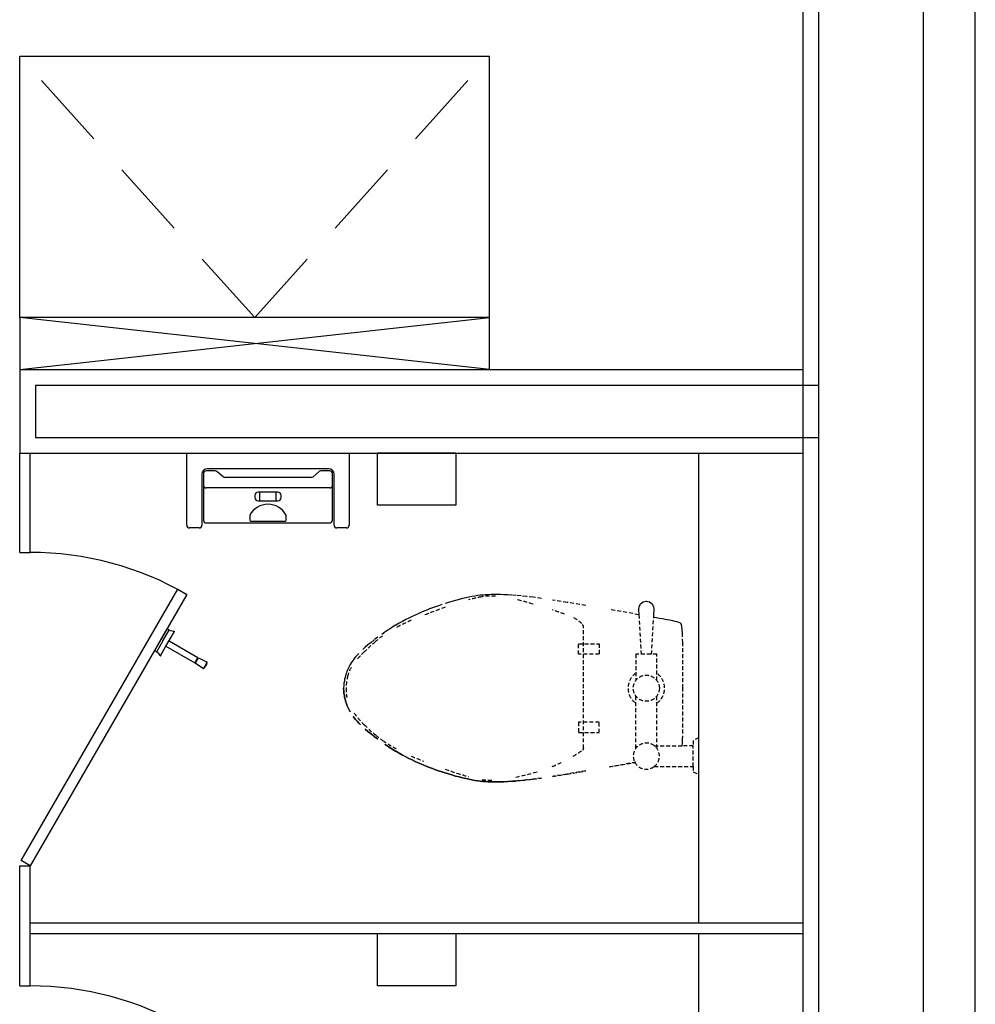
# Model space of a CAD drawing. Units: millimetres. Extents: x 69855 to 358653, y 30721 to 235804.
# Drawn here: x 142512 to 144342, y 33174 to 35059 of the extents above; entities that cross this region are included whole.
import ezdxf

# ---------------------------------------------------------------- set-up
doc = ezdxf.new("R2010")
doc.units = ezdxf.units.MM
doc.header["$LTSCALE"] = 100
doc.linetypes.add('X-1F$0$HID', pattern=[2.3, 1.5, -0.8])
doc.linetypes.add('X-1F$0$x-plan$0$HID', pattern=[2.3, 1.5, -0.8])
doc.layers.add('base', color=8, linetype='Continuous')

msp = doc.modelspace()

# ---------------------------------------------------------------- linework, layer by layer
at = {"layer": 'base'}
for p, q in [((144242.4, 37608.7), (144242.4, 31908.7)), ((144342.4, 32008.7), (144342.4, 37608.7)), ((144042.4, 36758.7), (144042.4, 31258.7)), ((144012.4, 36728.7), (144012.4, 34188.7)), ((144012.4, 36728.7), (144012.4, 34188.7)), ((142512.4, 34488.7), (142512.4, 34988.7)), ((142512.4, 34988.7), (143412.4, 34988.7)), ((143412.4, 34488.7), (143412.4, 34988.7)), ((143412.4, 34488.7), (142512.4, 34488.7)), ((142512.4, 34488.7), (142512.4, 34388.7)), ((143412.4, 34388.7), (142512.4, 34488.7)), ((142512.4, 34388.7), (143412.4, 34488.7)), ((143412.4, 34388.7), (143412.4, 34488.7)), ((142512.4, 34388.7), (144012.4, 34388.7)), ((142512.4, 34388.7), (142512.4, 34228.7)), ((142512.4, 34388.7), (143412.4, 34388.7)), ((142542.4, 34358.7), (144042.4, 34358.7)), ((142542.4, 34358.7), (142542.4, 34258.7)), ((142542.4, 34258.7), (144042.4, 34258.7)), ((142512.4, 34228.7), (144012.4, 34228.7)), ((142512.4, 34038.7), (142512.4, 34228.7)), ((142532.4, 34038.7), (142532.4, 34228.7)), ((142832.4, 34090.7), (142832.4, 34228.7)), ((142832.4, 34228.7), (143143.4, 34228.7)), ((143143.4, 34228.7), (143143.4, 34090.7)), ((143197.4, 34129.1), (143197.4, 34229.1)), ((143197.4, 34229.1), (143347.4, 34229.1)), ((143347.4, 34229.1), (143347.4, 34129.1)), ((143812.4, 34228.7), (143812.4, 33328.7)), ((144012.4, 34228.7), (144012.4, 31488.7)), ((143104.5, 34198.7), (142871.3, 34198.7)), ((142861.3, 34188.7), (142861.3, 34090.7)), ((142864.5, 34189.9), (142864.5, 34100.2)), ((142886.9, 34194.9), (142869.5, 34194.9)), ((142901.8, 34183.5), (142890.2, 34193.6)), ((143070.8, 34182.3), (142905.1, 34182.3)), ((143085.6, 34193.6), (143074.1, 34183.5)), ((143106.3, 34194.9), (143088.9, 34194.9)), ((143111.3, 34100.2), (143111.3, 34189.9)), ((143114.5, 34090.7), (143114.5, 34188.7)), ((143106.3, 34162.1), (142869.5, 34162.1)), ((142962.6, 34147.7), (142962.6, 34144)), ((142987.9, 34154), (142968.9, 34154)), ((142972.1, 34137.7), (142972.1, 34154)), ((143006.9, 34154), (142987.9, 34154)), ((143003.8, 34137.7), (143003.8, 34154)), ((143013.3, 34144), (143013.3, 34147.7)), ((142968.9, 34137.7), (143006.9, 34137.7)), ((143347.4, 34129.1), (143197.4, 34129.1)), ((142953.1, 34110.1), (142953.1, 34100.4)), ((143022.8, 34100.4), (143022.8, 34110.1)), ((142856.3, 34085.7), (142837.4, 34085.7)), ((142869.5, 34095.2), (143106.3, 34095.2)), ((142954.6, 34098.8), (142987.9, 34098.8)), ((142987.9, 34098.8), (143021.2, 34098.8)), ((143138.4, 34085.7), (143119.5, 34085.7)), ((142512.4, 34038.7), (142532.4, 34038.7)), ((142515.1, 33448.7), (142815.1, 33968.3)), ((142832.4, 33958.3), (142532.4, 33438.7)), ((142815.1, 33968.3), (142832.4, 33958.3)), ((142794.3, 33892.2), (142770.6, 33851.2)), ((142786.7, 33869.2), (142798.6, 33889.8)), ((142792.4, 33859), (142808.8, 33887.4)), ((142798.5, 33890.1), (142794.7, 33892.3)), ((142786.7, 33869.2), (142774.9, 33848.7)), ((142782, 33841), (142792.4, 33859)), ((142792.4, 33859), (142847.8, 33827)), ((142798.4, 33869.4), (142853.8, 33837.4)), ((142774.5, 33848.6), (142770.7, 33850.8)), ((142847.8, 33827), (142848.3, 33827.9)), ((142848.3, 33827.9), (142853.8, 33837.4)), ((142848.3, 33827.9), (142849.2, 33827.4)), ((142848.7, 33826.5), (142849.2, 33827.4)), ((142864.6, 33816.1), (142848.7, 33826.5)), ((142849.2, 33827.4), (142854.7, 33836.9)), ((142853.1, 33836.1), (142853.9, 33835.6)), ((142854.7, 33836.9), (142871.6, 33828.3)), ((142864.6, 33816.1), (142871.6, 33828.3)), ((142532.4, 33438.7), (142515.1, 33448.7)), ((142512.4, 33318.7), (142512.4, 33438.7)), ((142512.4, 33438.7), (142532.4, 33438.7)), ((142532.4, 33318.7), (142532.4, 33438.7)), ((142512.4, 33208.7), (142512.4, 33318.7)), ((144012.4, 33328.7), (142532.4, 33328.7)), ((142532.4, 33208.7), (142532.4, 33318.7)), ((144012.4, 33308.7), (142532.4, 33308.7)), ((143197.4, 33209.1), (143197.4, 33309.1)), ((143197.4, 33309.1), (143347.4, 33309.1)), ((143347.4, 33309.1), (143347.4, 33209.1)), ((143812.4, 33308.7), (143812.4, 32408.7)), ((142512.4, 33208.7), (142532.4, 33208.7)), ((143347.4, 33209.1), (143197.4, 33209.1))]:
    msp.add_line(p, q, dxfattribs=at)
at = {"layer": 'base', "linetype": 'X-1F$0$x-plan$0$HID'}
for q in [(142512.4, 34988.7), (143412.4, 34988.7)]:
    msp.add_line((142962.4, 34488.7), q, dxfattribs=at)
at = {"layer": 'base', "linetype": 'X-1F$0$HID', "ltscale": 0.05}
for p, q in [((143372.8, 33953.1), (143366.7, 33951.8)), ((143372.8, 33953.1), (143366.7, 33951.8)), ((143378.5, 33954.3), (143372.8, 33953.1)), ((143378.5, 33954.3), (143372.8, 33953.1)), ((143384, 33955.2), (143378.5, 33954.3)), ((143384, 33955.2), (143378.5, 33954.3)), ((143389.3, 33956), (143384, 33955.2)), ((143389.3, 33956), (143384, 33955.2)), ((143394.4, 33956.6), (143389.3, 33956)), ((143394.4, 33956.6), (143389.3, 33956)), ((143399.5, 33957.1), (143394.4, 33956.6)), ((143399.5, 33957.1), (143394.4, 33956.6)), ((143404.6, 33957.5), (143399.5, 33957.1)), ((143404.6, 33957.5), (143399.5, 33957.1)), ((143409.7, 33957.8), (143404.6, 33957.5)), ((143409.7, 33957.8), (143404.6, 33957.5)), ((143415.1, 33957.9), (143409.7, 33957.8)), ((143415.1, 33957.9), (143409.7, 33957.8)), ((143420.7, 33958), (143415.1, 33957.9)), ((143420.7, 33958), (143415.1, 33957.9)), ((143426.6, 33958), (143420.7, 33958)), ((143426.6, 33958), (143420.7, 33958)), ((143433, 33957.9), (143426.6, 33958)), ((143433, 33957.9), (143426.6, 33958)), ((143439.7, 33957.7), (143433, 33957.9)), ((143439.7, 33957.7), (143433, 33957.9)), ((143447, 33957.4), (143439.7, 33957.7)), ((143447, 33957.4), (143439.7, 33957.7)), ((143454.9, 33956.9), (143447, 33957.4)), ((143454.9, 33956.9), (143447, 33957.4)), ((143463.4, 33956.3), (143454.9, 33956.9)), ((143463.4, 33956.3), (143454.9, 33956.9)), ((143472.7, 33955.5), (143463.4, 33956.3)), ((143472.7, 33955.5), (143463.4, 33956.3)), ((143482.9, 33954.4), (143472.7, 33955.5)), ((143482.9, 33954.4), (143472.7, 33955.5)), ((143495.4, 33952.9), (143482.9, 33954.4)), ((143495.4, 33952.9), (143482.9, 33954.4)), ((143511.6, 33950.7), (143495.4, 33952.9)), ((143511.6, 33950.7), (143495.4, 33952.9)), ((143308.6, 33934.7), (143302.9, 33932.6)), ((143308.6, 33934.7), (143302.9, 33932.6)), ((143314.4, 33936.7), (143308.6, 33934.7)), ((143314.4, 33936.7), (143308.6, 33934.7)), ((143320.5, 33938.8), (143314.4, 33936.7)), ((143320.5, 33938.8), (143314.4, 33936.7)), ((143333.5, 33942.9), (143326.9, 33940.8)), ((143340.2, 33944.8), (143333.5, 33942.9)), ((143340.2, 33944.8), (143333.5, 33942.9)), ((143347, 33946.8), (143340.2, 33944.8)), ((143347, 33946.8), (143340.2, 33944.8)), ((143353.7, 33948.6), (143347, 33946.8)), ((143353.7, 33948.6), (143347, 33946.8)), ((143360.3, 33950.3), (143353.7, 33948.6)), ((143360.3, 33950.3), (143353.7, 33948.6)), ((143366.7, 33951.8), (143360.3, 33950.3)), ((143560.7, 33943.1), (143532.9, 33947.5)), ((143560.7, 33943.1), (143532.9, 33947.5)), ((143596.5, 33937.1), (143560.7, 33943.1)), ((143596.5, 33937.1), (143560.7, 33943.1)), ((143698.3, 33934.7), (143697.4, 33930.4)), ((143698.3, 33934.7), (143697.4, 33930.4)), ((143700.5, 33938.7), (143698.3, 33934.7)), ((143700.5, 33938.7), (143698.3, 33934.7)), ((143703.5, 33941.7), (143700.5, 33938.7)), ((143703.5, 33941.7), (143700.5, 33938.7)), ((143706.6, 33943.4), (143703.5, 33941.7)), ((143706.6, 33943.4), (143703.5, 33941.7)), ((143709.2, 33944.3), (143706.6, 33943.4)), ((143709.2, 33944.3), (143706.6, 33943.4)), ((143711.4, 33944.6), (143709.2, 33944.3)), ((143711.4, 33944.6), (143709.2, 33944.3)), ((143712.4, 33944.6), (143711.4, 33944.6)), ((143712.4, 33944.6), (143711.4, 33944.6)), ((143713.4, 33944.6), (143712.4, 33944.6)), ((143713.4, 33944.6), (143712.4, 33944.6)), ((143715.6, 33944.3), (143713.4, 33944.6)), ((143715.6, 33944.3), (143713.4, 33944.6)), ((143718.2, 33943.4), (143715.6, 33944.3)), ((143718.2, 33943.4), (143715.6, 33944.3)), ((143721.3, 33941.7), (143718.2, 33943.4)), ((143721.3, 33941.7), (143718.2, 33943.4)), ((143724.3, 33938.7), (143721.3, 33941.7)), ((143724.3, 33938.7), (143721.3, 33941.7)), ((143726.5, 33934.7), (143724.3, 33938.7)), ((143726.5, 33934.7), (143724.3, 33938.7)), ((143727.4, 33930.4), (143726.5, 33934.7)), ((143727.4, 33930.4), (143726.5, 33934.7)), ((143263.8, 33916), (143257.8, 33913.1)), ((143263.8, 33916), (143257.8, 33913.1)), ((143269.7, 33918.7), (143263.8, 33916)), ((143269.7, 33918.7), (143263.8, 33916)), ((143275.4, 33921.2), (143269.7, 33918.7)), ((143275.4, 33921.2), (143269.7, 33918.7)), ((143280.9, 33923.7), (143275.4, 33921.2)), ((143280.9, 33923.7), (143275.4, 33921.2)), ((143286.4, 33926), (143280.9, 33923.7)), ((143286.4, 33926), (143280.9, 33923.7)), ((143291.9, 33928.3), (143286.4, 33926)), ((143291.9, 33928.3), (143286.4, 33926)), ((143297.3, 33930.5), (143291.9, 33928.3)), ((143297.3, 33930.5), (143291.9, 33928.3)), ((143302.9, 33932.6), (143297.3, 33930.5)), ((143302.9, 33932.6), (143297.3, 33930.5)), ((143698, 33919.5), (143641.8, 33929.3)), ((143698, 33919.5), (143641.8, 33929.3)), ((143697.4, 33930.4), (143697.6, 33926.1)), ((143697.4, 33930.4), (143697.6, 33926.1)), ((143697.6, 33926.1), (143697.8, 33922.5)), ((143697.6, 33926.1), (143697.8, 33922.5)), ((143697.8, 33922.5), (143698, 33919.5)), ((143697.8, 33922.5), (143698, 33919.5)), ((143698, 33919.5), (143702.4, 33843.7)), ((143726.6, 33914.3), (143726.9, 33919.5)), ((143726.6, 33914.3), (143726.9, 33919.5)), ((143726.9, 33919.5), (143727, 33922.5)), ((143726.9, 33919.5), (143727, 33922.5)), ((143727, 33922.5), (143727.3, 33926.1)), ((143727, 33922.5), (143727.3, 33926.1)), ((143727.3, 33926.1), (143727.4, 33930.4)), ((143727.3, 33926.1), (143727.4, 33930.4)), ((143232.4, 33899.3), (143225.6, 33895.2)), ((143232.4, 33899.3), (143225.6, 33895.2)), ((143239, 33903.1), (143232.4, 33899.3)), ((143239, 33903.1), (143232.4, 33899.3)), ((143245.4, 33906.7), (143239, 33903.1)), ((143245.4, 33906.7), (143239, 33903.1)), ((143251.7, 33910), (143245.4, 33906.7)), ((143251.7, 33910), (143245.4, 33906.7)), ((143257.8, 33913.1), (143251.7, 33910)), ((143257.8, 33913.1), (143251.7, 33910)), ((143722.4, 33843.7), (143726.6, 33914.3)), ((143731.5, 33913.4), (143726.6, 33914.3)), ((143731.5, 33913.4), (143726.6, 33914.3)), ((143737.4, 33912.3), (143731.5, 33913.4)), ((143737.4, 33912.3), (143731.5, 33913.4)), ((143743.2, 33911.3), (143737.4, 33912.3)), ((143743.2, 33911.3), (143737.4, 33912.3)), ((143748.2, 33910.4), (143743.2, 33911.3)), ((143748.2, 33910.4), (143743.2, 33911.3)), ((143752.7, 33909.6), (143748.2, 33910.4)), ((143752.7, 33909.6), (143748.2, 33910.4)), ((143756.9, 33908.8), (143752.7, 33909.6)), ((143756.9, 33908.8), (143752.7, 33909.6)), ((143763.4, 33907.5), (143756.9, 33908.8)), ((143763.4, 33907.5), (143756.9, 33908.8)), ((143767.7, 33906.6), (143763.4, 33907.5)), ((143767.7, 33906.6), (143763.4, 33907.5)), ((143771.3, 33905.8), (143767.7, 33906.6)), ((143771.3, 33905.8), (143767.7, 33906.6)), ((143774.8, 33904.8), (143771.3, 33905.8)), ((143774.8, 33904.8), (143771.3, 33905.8)), ((143777.7, 33903.5), (143774.8, 33904.8)), ((143777.7, 33903.5), (143774.8, 33904.8)), ((143779.4, 33901.9), (143777.7, 33903.5)), ((143779.4, 33901.9), (143777.7, 33903.5)), ((143780.3, 33897.8), (143779.4, 33901.9)), ((143780.3, 33897.8), (143779.4, 33901.9)), ((143780.9, 33891.3), (143780.3, 33897.8)), ((143780.9, 33891.3), (143780.3, 33897.8)), ((143211.8, 33886), (143204.8, 33881.1)), ((143218.7, 33890.7), (143211.8, 33886)), ((143218.7, 33890.7), (143211.8, 33886)), ((143225.6, 33895.2), (143218.7, 33890.7)), ((143225.6, 33895.2), (143218.7, 33890.7)), ((143592.4, 33663.7), (143592.4, 33893.7)), ((143781.4, 33884.2), (143780.9, 33891.3)), ((143781.4, 33884.2), (143780.9, 33891.3)), ((143781.8, 33877.1), (143781.4, 33884.2)), ((143781.8, 33877.1), (143781.4, 33884.2)), ((143782.3, 33865.5), (143781.8, 33877.1)), ((143782.3, 33865.5), (143781.8, 33877.1)), ((143179.4, 33861.6), (143174, 33857.1)), ((143179.4, 33861.6), (143174, 33857.1)), ((143185.2, 33866.3), (143179.4, 33861.6)), ((143185.2, 33866.3), (143179.4, 33861.6)), ((143191.4, 33871.2), (143185.2, 33866.3)), ((143191.4, 33871.2), (143185.2, 33866.3)), ((143198, 33876.2), (143191.4, 33871.2)), ((143198, 33876.2), (143191.4, 33871.2)), ((143582.4, 33843.7), (143582.4, 33863.7)), ((143582.4, 33863.7), (143622.4, 33863.7)), ((143622.4, 33863.7), (143622.4, 33843.7)), ((143782.3, 33778.7), (143782.3, 33865.5)), ((143782.3, 33778.7), (143782.3, 33865.5)), ((143158.4, 33841.9), (143155.6, 33838.6)), ((143158.4, 33841.9), (143155.6, 33838.6)), ((143161.6, 33845.3), (143158.4, 33841.9)), ((143174, 33857.1), (143169.3, 33852.9)), ((143174, 33857.1), (143169.3, 33852.9)), ((143622.4, 33843.7), (143582.4, 33843.7)), ((143732.4, 33843.7), (143692.4, 33843.7)), ((143692.4, 33843.7), (143692.4, 33793.7)), ((143732.4, 33793.7), (143732.4, 33843.7)), ((143144, 33821.5), (143142.6, 33818.9)), ((143144, 33821.5), (143142.6, 33818.9)), ((143145.5, 33824.2), (143144, 33821.5)), ((143145.5, 33824.2), (143144, 33821.5)), ((143147.2, 33827), (143145.5, 33824.2)), ((143147.2, 33827), (143145.5, 33824.2)), ((143149, 33829.7), (143147.2, 33827)), ((143149, 33829.7), (143147.2, 33827)), ((143150.9, 33832.6), (143149, 33829.7)), ((143150.9, 33832.6), (143149, 33829.7)), ((143153.1, 33835.5), (143150.9, 33832.6)), ((143153.1, 33835.5), (143150.9, 33832.6)), ((143155.6, 33838.6), (143153.1, 33835.5)), ((143155.6, 33838.6), (143153.1, 33835.5)), ((143136.3, 33802.5), (143135.5, 33799.5)), ((143136.3, 33802.5), (143135.5, 33799.5)), ((143137.2, 33805.4), (143136.3, 33802.5)), ((143137.2, 33805.4), (143136.3, 33802.5)), ((143138.1, 33808.2), (143137.2, 33805.4)), ((143138.1, 33808.2), (143137.2, 33805.4)), ((143139.1, 33810.9), (143138.1, 33808.2)), ((143139.1, 33810.9), (143138.1, 33808.2)), ((143140.2, 33813.6), (143139.1, 33810.9)), ((143140.2, 33813.6), (143139.1, 33810.9)), ((143141.4, 33816.2), (143140.2, 33813.6)), ((143141.4, 33816.2), (143140.2, 33813.6)), ((143142.6, 33818.9), (143141.4, 33816.2)), ((143142.6, 33818.9), (143141.4, 33816.2)), ((143132.9, 33783.8), (143132.4, 33778.7)), ((143132.9, 33783.8), (143132.4, 33778.7)), ((143133.4, 33788.4), (143132.9, 33783.8)), ((143133.4, 33788.4), (143132.9, 33783.8)), ((143134.1, 33792.4), (143133.4, 33788.4)), ((143134.1, 33792.4), (143133.4, 33788.4)), ((143134.7, 33796.1), (143134.1, 33792.4)), ((143134.7, 33796.1), (143134.1, 33792.4)), ((143135.5, 33799.5), (143134.7, 33796.1)), ((143135.5, 33799.5), (143134.7, 33796.1)), ((143132.9, 33773.6), (143132.4, 33778.7)), ((143132.4, 33778.7), (143132.9, 33773.6)), ((143133.4, 33769), (143132.9, 33773.6)), ((143132.9, 33773.6), (143133.4, 33769)), ((143134.1, 33765), (143133.4, 33769)), ((143133.4, 33769), (143134.1, 33765)), ((143134.7, 33761.3), (143134.1, 33765)), ((143134.1, 33765), (143134.7, 33761.3)), ((143782.3, 33691.9), (143782.3, 33778.7)), ((143782.3, 33691.9), (143782.3, 33778.7)), ((143135.5, 33757.9), (143134.7, 33761.3)), ((143134.7, 33761.3), (143135.5, 33757.9)), ((143136.3, 33754.9), (143135.5, 33757.9)), ((143135.5, 33757.9), (143136.3, 33754.9)), ((143137.2, 33752), (143136.3, 33754.9)), ((143136.3, 33754.9), (143137.2, 33752)), ((143138.1, 33749.2), (143137.2, 33752)), ((143137.2, 33752), (143138.1, 33749.2)), ((143139.1, 33746.5), (143138.1, 33749.2)), ((143138.1, 33749.2), (143139.1, 33746.5)), ((143140.2, 33743.8), (143139.1, 33746.5)), ((143139.1, 33746.5), (143140.2, 33743.8)), ((143692.4, 33663.7), (143692.4, 33763.7)), ((143732.4, 33663.7), (143732.4, 33763.7)), ((143141.4, 33741.2), (143140.2, 33743.8)), ((143140.2, 33743.8), (143141.4, 33741.2)), ((143142.6, 33738.5), (143141.4, 33741.2)), ((143141.4, 33741.2), (143142.6, 33738.5)), ((143144, 33735.9), (143142.6, 33738.5)), ((143142.6, 33738.5), (143144, 33735.9)), ((143145.5, 33733.2), (143144, 33735.9)), ((143144, 33735.9), (143145.5, 33733.2)), ((143153.1, 33721.9), (143150.9, 33724.8)), ((143150.9, 33724.8), (143153.1, 33721.9)), ((143155.6, 33718.8), (143153.1, 33721.9)), ((143153.1, 33721.9), (143155.6, 33718.8)), ((143158.4, 33715.5), (143155.6, 33718.8)), ((143155.6, 33718.8), (143158.4, 33715.5)), ((143161.6, 33712.1), (143158.4, 33715.5)), ((143158.4, 33715.5), (143161.6, 33712.1)), ((143165.2, 33708.4), (143161.6, 33712.1)), ((143161.6, 33712.1), (143165.2, 33708.4)), ((143582.4, 33713.7), (143582.4, 33693.7)), ((143622.4, 33713.7), (143582.4, 33713.7)), ((143622.4, 33693.7), (143622.4, 33713.7)), ((143179.4, 33695.8), (143174, 33700.3)), ((143174, 33700.3), (143179.4, 33695.8)), ((143185.2, 33691.1), (143179.4, 33695.8)), ((143179.4, 33695.8), (143185.2, 33691.1)), ((143191.4, 33686.2), (143185.2, 33691.1)), ((143185.2, 33691.1), (143191.4, 33686.2)), ((143582.4, 33693.7), (143622.4, 33693.7)), ((143781.8, 33680.3), (143782.3, 33691.9)), ((143781.8, 33680.3), (143782.3, 33691.9)), ((143198, 33681.2), (143191.4, 33686.2)), ((143191.4, 33686.2), (143198, 33681.2)), ((143218.7, 33666.7), (143211.8, 33671.4)), ((143211.8, 33671.4), (143218.7, 33666.7)), ((143781.1, 33668.7), (143781.4, 33673.2)), ((143781.1, 33668.7), (143781.4, 33673.2)), ((143781.4, 33673.2), (143781.8, 33680.3)), ((143781.4, 33673.2), (143781.8, 33680.3)), ((143812.4, 33683.7), (143802.4, 33678.7)), ((143812.4, 33683.7), (143802.4, 33678.7)), ((143802.4, 33678.7), (143802.4, 33668.7)), ((143802.4, 33678.7), (143802.4, 33668.7)), ((143225.6, 33662.2), (143218.7, 33666.7)), ((143218.7, 33666.7), (143225.6, 33662.2)), ((143232.4, 33658.1), (143225.6, 33662.2)), ((143225.6, 33662.2), (143232.4, 33658.1)), ((143239, 33654.3), (143232.4, 33658.1)), ((143232.4, 33658.1), (143239, 33654.3)), ((143245.4, 33650.7), (143239, 33654.3)), ((143239, 33654.3), (143245.4, 33650.7)), ((143251.7, 33647.4), (143245.4, 33650.7)), ((143727.4, 33668.7), (143781.1, 33668.7)), ((143802.4, 33668.7), (143781.1, 33668.7)), ((143802.4, 33668.7), (143781.1, 33668.7)), ((143802.4, 33628.7), (143802.4, 33668.7)), ((143257.8, 33644.3), (143251.7, 33647.4)), ((143251.7, 33647.4), (143257.8, 33644.3)), ((143263.8, 33641.4), (143257.8, 33644.3)), ((143257.8, 33644.3), (143263.8, 33641.4)), ((143269.7, 33638.7), (143263.8, 33641.4)), ((143263.8, 33641.4), (143269.7, 33638.7)), ((143275.4, 33636.1), (143269.7, 33638.7)), ((143269.7, 33638.7), (143275.4, 33636.1)), ((143280.9, 33633.7), (143275.4, 33636.1)), ((143275.4, 33636.1), (143280.9, 33633.7)), ((143286.4, 33631.4), (143280.9, 33633.7)), ((143280.9, 33633.7), (143286.4, 33631.4)), ((143692.4, 33636.9), (143641.8, 33628.1)), ((143641.8, 33628.1), (143690.5, 33636.6)), ((143291.9, 33629.1), (143286.4, 33631.4)), ((143286.4, 33631.4), (143291.9, 33629.1)), ((143297.3, 33626.9), (143291.9, 33629.1)), ((143291.9, 33629.1), (143297.3, 33626.9)), ((143302.9, 33624.8), (143297.3, 33626.9)), ((143297.3, 33626.9), (143302.9, 33624.8)), ((143308.6, 33622.7), (143302.9, 33624.8)), ((143302.9, 33624.8), (143308.6, 33622.7)), ((143314.4, 33620.7), (143308.6, 33622.7)), ((143308.6, 33622.7), (143314.4, 33620.7)), ((143320.5, 33618.6), (143314.4, 33620.7)), ((143314.4, 33620.7), (143320.5, 33618.6)), ((143326.9, 33616.6), (143320.5, 33618.6)), ((143320.5, 33618.6), (143326.9, 33616.6)), ((143333.5, 33614.5), (143326.9, 33616.6)), ((143326.9, 33616.6), (143333.5, 33614.5)), ((143340.2, 33612.6), (143333.5, 33614.5)), ((143333.5, 33614.5), (143340.2, 33612.6)), ((143560.7, 33614.3), (143532.9, 33609.9)), ((143532.9, 33609.9), (143560.7, 33614.3)), ((143596.5, 33620.3), (143560.7, 33614.3)), ((143560.7, 33614.3), (143596.5, 33620.3)), ((143727.4, 33628.7), (143802.4, 33628.7)), ((143802.4, 33628.7), (143802.4, 33618.7)), ((143802.4, 33618.7), (143812.4, 33613.7)), ((143347, 33610.6), (143340.2, 33612.6)), ((143340.2, 33612.6), (143347, 33610.6)), ((143353.7, 33608.8), (143347, 33610.6)), ((143347, 33610.6), (143353.7, 33608.8)), ((143360.3, 33607.1), (143353.7, 33608.8)), ((143353.7, 33608.8), (143360.3, 33607.1)), ((143366.7, 33605.6), (143360.3, 33607.1)), ((143360.3, 33607.1), (143366.7, 33605.6)), ((143372.8, 33604.3), (143366.7, 33605.6)), ((143366.7, 33605.6), (143372.8, 33604.3)), ((143378.5, 33603.1), (143372.8, 33604.3)), ((143372.8, 33604.3), (143378.5, 33603.1)), ((143384, 33602.2), (143378.5, 33603.1)), ((143378.5, 33603.1), (143384, 33602.2)), ((143389.3, 33601.4), (143384, 33602.2)), ((143384, 33602.2), (143389.3, 33601.4)), ((143394.4, 33600.7), (143389.3, 33601.4)), ((143389.3, 33601.4), (143394.4, 33600.7)), ((143399.5, 33600.3), (143394.4, 33600.7)), ((143394.4, 33600.7), (143399.5, 33600.3)), ((143404.6, 33599.9), (143399.5, 33600.3)), ((143399.5, 33600.3), (143404.6, 33599.9)), ((143409.7, 33599.6), (143404.6, 33599.9)), ((143404.6, 33599.9), (143409.7, 33599.6)), ((143415.1, 33599.5), (143409.7, 33599.6)), ((143409.7, 33599.6), (143415.1, 33599.5)), ((143420.7, 33599.4), (143415.1, 33599.5)), ((143415.1, 33599.5), (143420.7, 33599.4)), ((143426.6, 33599.4), (143420.7, 33599.4)), ((143420.7, 33599.4), (143426.6, 33599.4)), ((143433, 33599.5), (143426.6, 33599.4)), ((143426.6, 33599.4), (143433, 33599.5)), ((143439.7, 33599.7), (143433, 33599.5)), ((143433, 33599.5), (143439.7, 33599.7)), ((143447, 33600), (143439.7, 33599.7)), ((143439.7, 33599.7), (143447, 33600)), ((143454.9, 33600.5), (143447, 33600)), ((143447, 33600), (143454.9, 33600.5)), ((143463.4, 33601.1), (143454.9, 33600.5)), ((143454.9, 33600.5), (143463.4, 33601.1)), ((143472.7, 33601.9), (143463.4, 33601.1)), ((143463.4, 33601.1), (143472.7, 33601.9)), ((143482.9, 33603), (143472.7, 33601.9)), ((143472.7, 33601.9), (143482.9, 33603)), ((143495.4, 33604.5), (143482.9, 33603)), ((143482.9, 33603), (143495.4, 33604.5)), ((143511.6, 33606.7), (143495.4, 33604.5)), ((143495.4, 33604.5), (143511.6, 33606.7))]:
    msp.add_line(p, q, dxfattribs=at)
msp.add_circle((143712.4, 33778.7), 25, dxfattribs=at)
at = {"layer": 'base'}
for centre, radius, start, end in [((142871.3, 34188.7), 10, 90, 180), ((143104.5, 34188.7), 10, 0, 90), ((142869.5, 34189.9), 5, 90, 180), ((142886.9, 34189.9), 5, 48.6929, 90), ((142905.1, 34187.3), 5, 228.6929, 270), ((143070.8, 34187.3), 5, 270, 311.3071), ((143088.9, 34189.9), 5, 90, 131.3071), ((143106.3, 34189.9), 5, 0, 90), ((142869.5, 34167.1), 5, 216.8699, 270), ((143106.3, 34167.1), 5, 270, 323.1301), ((142968.9, 34147.7), 6.34, 90, 180), ((142968.9, 34144), 6.34, 180, 270), ((143006.9, 34147.7), 6.34, 0, 90), ((143006.9, 34144), 6.34, 270, 0), ((142987.9, 34091.1), 39.7, 28.6834, 151.3166), ((142837.4, 34090.7), 5, 180, 270), ((142856.3, 34090.7), 5, 270, 0), ((142869.5, 34100.2), 5, 180, 270), ((142954.6, 34100.4), 1.58, 180, 270), ((143021.2, 34100.4), 1.58, 270, 360), ((143106.3, 34100.2), 5, 270, 0), ((143119.5, 34090.7), 5, 180, 270), ((143138.4, 34090.7), 5, 270, 0), ((142532.4, 33438.7), 600, 60, 90), ((142794.5, 33892.1), 0.3, 60, 150), ((142798.3, 33889.9), 0.3, 330, 60), ((142798.9, 33889.6), 0.3, 66.9305, 150), ((142809.7, 33915.1), 27.4, 246.9305, 267.7262), ((142808.6, 33887.5), 0.2, 319.855, 87.6091), ((142770.8, 33851), 0.3, 150, 240), ((142774.6, 33848.8), 0.3, 240, 330), ((142775.4, 33848.6), 0.5, 150, 232.7056), ((142758.5, 33826.4), 27.4, 32.2738, 52.7056), ((142781.8, 33841.1), 0.2, 212.3909, 340.145), ((142781.8, 33841.1), 0.2, 212.3909, 340.145), ((142847.4, 33834.2), 25, 313.7398, 346.2602), ((142532.4, 32608.7), 600, 60, 90)]:
    msp.add_arc(centre, radius, start, end, dxfattribs=at)
at = {"layer": 'base', "linetype": 'X-1F$0$HID', "ltscale": 0.05}
for centre, radius, start, end in [((143433.2, 33733.5), 223, 99.2401, 105.9454), ((143415.2, 33844.1), 111.1, 85.6013, 99.2401), ((143965.2, 32150.7), 1893.6, 109.683, 111.0375), ((143268, 33144), 827.8, 74.0546, 76.4166), ((143358, 33392.7), 563.7, 69.444, 71.9714), ((143415, 33557.3), 383.1, 113.4742, 118.6105), ((143550.1, 33863.7), 54.8, 45, 65.9278), ((143580.1, 33893.7), 12.3, 0, 45), ((143305.2, 33738.1), 171.3, 124.8227, 130.6013), ((143505.1, 33504.9), 478.4, 130.6013, 134.0582), ((143309.9, 33706.7), 197.7, 134.0582, 140.1944), ((143242.9, 33777.2), 105.5, 165.9638, 179.1779), ((143192.8, 33789.7), 53.8, 147.425, 165.9638), ((143712.4, 33778.7), 35, 124.8499, 235.1501), ((143712.4, 33778.7), 35, 304.8499, 55.1501), ((143237.1, 33777.3), 99.7, 179.1779, 189.4623), ((143307.1, 33846.8), 192.9, 216.8699, 225.7258), ((143494.7, 34039.3), 461.7, 225.7258, 229.3987), ((143288.2, 33798.4), 144.4, 229.3987, 235.9688), ((143388, 33946.1), 322.6, 235.9688, 241.3895), ((143712.4, 33648.7), 25, 306.8699, 208.9372), ((143486.3, 33800.4), 174.4, 299.5675, 306.8699), ((143588.9, 33663.7), 3.54, 306.8699, 0), ((143495.5, 34185.5), 585.2, 246.5258, 248.9625), ((143415, 33907.8), 302.8, 292.8053, 296.5651), ((143712.4, 33648.7), 25, 208.9372, 306.8699), ((143569, 34299.1), 717.3, 250.317, 254.0546), ((143341.4, 34195.5), 599.2, 281.6565, 285.9454), ((143412.8, 33698.3), 95.8, 260.7599, 274.3987)]:
    msp.add_arc(centre, radius, start, end, dxfattribs=at)

doc.saveas('drawing.dxf')
